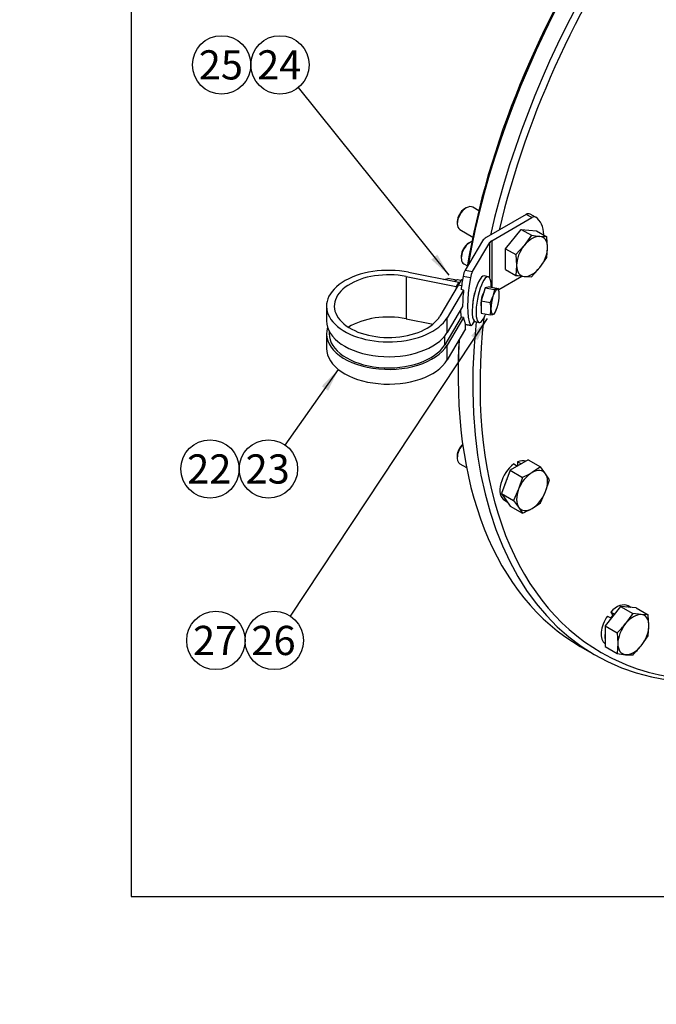
# Model space of a CAD drawing. Units: millimetres. Extents: x 0 to 410, y 0 to 287.
# Drawn here: x 0 to 57, y 0 to 88 of the extents above; entities that cross this region are included whole.
import ezdxf
from ezdxf import colors
from ezdxf.entities.mleader import LeaderData, LeaderLine
from ezdxf.enums import TextEntityAlignment as Align
from ezdxf.math import Vec2, Vec3

# ---------------------------------------------------------------- set-up
doc = ezdxf.new("R2010")
doc.units = ezdxf.units.MM
for name, color, linetype in [('13817011_SOPORTE', 7, 'Continuous'), ('17410012_CALA_HU', 7, 'Continuous'), ('51031006_Ø6_DIN9', 7, 'Continuous'), ('59071452_ABRAZAD', 7, 'Continuous'), ('Default', 7, 'Continuous'), ('DIAMETROM10_DIN1', 7, 'Continuous'), ('DIAMETROM6_DIN12', 7, 'Continuous'), ('DIAMETROM6_DIN_1', 7, 'Continuous'), ('DIN-912_M10_X_25', 7, 'Continuous'), ('DIN-933_M10_X_30', 7, 'Continuous'), ('DIN-933_M6_X_20', 7, 'Continuous'), ('DIN-934_M6_FEMEL', 7, 'Continuous'), ('Predeterminado', 7, 'Continuous')]:
    doc.layers.add(name, color=color, linetype=linetype)
doc.styles.add('SEACAD_Arial', font='arial.ttf')

# ---------------------------------------------------------------- blocks, each defined once
blk = doc.blocks.new('SEANNOT_GROUP13')
at = {"layer": 'Predeterminado', "linetype": 'Continuous'}
blk.add_hatch(color=7, dxfattribs=at).paths.add_polyline_path([(36.655, 66.283), (38.228, 64.878), (37.196, 66.717)])
at = {"layer": 'Predeterminado', "color": 7, "linetype": 'Continuous'}
blk.add_lwpolyline([(24.81, 81.58), (38.228, 64.878)], dxfattribs=at)
blk.add_circle((23.182, 83.607), 2.6, dxfattribs=at)
at = {"layer": 'Predeterminado', "color": 7, "linetype": 'Continuous', "style": 'SEACAD_Arial'}
blk.add_text('24', height=2.6, dxfattribs=at).set_placement((21.147, 84.907), align=Align.TOP_LEFT)
blk = doc.blocks.new('SEANNOT_GROUP14')
at = {"layer": 'Predeterminado', "color": 7, "linetype": 'Continuous'}
blk.add_circle((17.982, 83.607), 2.6, dxfattribs=at)
at = {"layer": 'Predeterminado', "color": 7, "linetype": 'Continuous', "style": 'SEACAD_Arial'}
blk.add_text('25', height=2.6, dxfattribs=at).set_placement((15.947, 84.907), align=Align.TOP_LEFT)
blk = doc.blocks.new('SEANNOT_GROUP15')
at = {"layer": 'Predeterminado', "linetype": 'Continuous'}
blk.add_hatch(color=7, dxfattribs=at).paths.add_polyline_path([(40.788, 59.114), (41.648, 61.04), (40.21, 59.497)])
at = {"layer": 'Predeterminado', "color": 7, "linetype": 'Continuous'}
blk.add_lwpolyline([(24.107, 34.55), (41.648, 61.04)], dxfattribs=at)
blk.add_circle((22.671, 32.383), 2.6, dxfattribs=at)
at = {"layer": 'Predeterminado', "color": 7, "linetype": 'Continuous', "style": 'SEACAD_Arial'}
blk.add_text('26', height=2.6, dxfattribs=at).set_placement((20.636, 33.683), align=Align.TOP_LEFT)
blk = doc.blocks.new('SEANNOT_GROUP16')
at = {"layer": 'Predeterminado', "color": 7, "linetype": 'Continuous'}
blk.add_circle((17.471, 32.383), 2.6, dxfattribs=at)
at = {"layer": 'Predeterminado', "color": 7, "linetype": 'Continuous', "style": 'SEACAD_Arial'}
blk.add_text('27', height=2.6, dxfattribs=at).set_placement((15.436, 33.683), align=Align.TOP_LEFT)
blk = doc.blocks.new('SEANNOT_GROUP17')
at = {"layer": 'Predeterminado', "linetype": 'Continuous'}
blk.add_hatch(color=7, dxfattribs=at).paths.add_polyline_path([(27.468, 54.607), (28.38, 56.508), (26.901, 55.005)])
at = {"layer": 'Predeterminado', "color": 7, "linetype": 'Continuous'}
blk.add_lwpolyline([(23.646, 49.771), (28.38, 56.508)], dxfattribs=at)
blk.add_circle((22.151, 47.643), 2.6, dxfattribs=at)
at = {"layer": 'Predeterminado', "color": 7, "linetype": 'Continuous', "style": 'SEACAD_Arial'}
blk.add_text('23', height=2.6, dxfattribs=at).set_placement((20.116, 48.943), align=Align.TOP_LEFT)
blk = doc.blocks.new('SEANNOT_GROUP18')
at = {"layer": 'Predeterminado', "color": 7, "linetype": 'Continuous'}
blk.add_circle((16.951, 47.643), 2.6, dxfattribs=at)
at = {"layer": 'Predeterminado', "color": 7, "linetype": 'Continuous', "style": 'SEACAD_Arial'}
blk.add_text('22', height=2.6, dxfattribs=at).set_placement((14.916, 48.943), align=Align.TOP_LEFT)
blk = doc.blocks.new('SE6')
at = {"layer": '13817011_SOPORTE', "color": 7, "linetype": 'Continuous'}
for p, q in [((45.107, 70.299), (41.546, 68.243)), ((45.595, 70.018), (45.107, 70.299)), ((45.94, 70.052), (45.452, 70.333)), ((42.034, 67.962), (45.595, 70.018)), ((43.272, 67.251), (44.654, 68.97)), ((44.654, 68.97), (46.037, 68.847)), ((41.217, 67.938), (39.672, 65.337)), ((40.324, 65.208), (41.869, 67.809)), ((41.869, 64.608), (41.869, 67.809)), ((42.034, 67.962), (42.034, 63.824)), ((43.272, 65.407), (43.272, 67.251)), ((39.672, 65.337), (40.324, 65.208)), ((40.139, 64.647), (39.486, 64.776)), ((42.662, 63.629), (44.707, 64.81)), ((39.53, 63.562), (39.312, 63.606)), ((39.53, 61.121), (39.312, 61.164)), ((39.703, 60.535), (40.139, 60.449)), ((39.71, 60.495), (40.19, 60.4)), ((40.324, 60.513), (40.492, 60.796))]:
    blk.add_line(p, q, dxfattribs=at)
for centre, major_axis, ratio, start_param, end_param in [((45.107, 69.736), (-0.345, -0.598), 0.57735, 3.141593, 3.926991), ((45.595, 69.454), (-0.345, -0.598), 0.57735, 3.102011, 3.926991), ((43.923, 66.705), (1.955, 3.386), 0.57735, 5.552703, 6.243603), ((42.522, 67.68), (-1.38, 0), 0.57735, 5.497787, 5.952799), ((42.522, 67.68), (-0.69, 0), 0.57735, 5.497787, 5.952799), ((39.672, 64.774), (-0.134, -0.677), 0.264879, 3.783515, 4.761345), ((40.324, 64.645), (0.134, 0.677), 0.264879, 0.641922, 1.619752), ((40.723, 64.761), (-0.893, -4.512), 0.264879, 4.761345, 5.023299), ((41.376, 64.631), (-0.893, -4.512), 0.264879, 4.761345, 5.947278), ((40.941, 64.718), (-0.893, -4.512), 0.264879, -1.259886, -0.903872), ((40.705, 62.844), (0.223, 1.128), 0.264879, 1.006625, 2.134968), ((40.723, 64.761), (-0.893, -4.512), 0.264879, -0.781957, -0.597862), ((40.941, 64.718), (-0.893, -4.512), 0.264879, -0.597862, -0.335908), ((39.889, 61.163), (-0.134, -0.677), 0.264879, -0.335908, -0.286556), ((40.324, 61.077), (0.134, 0.677), 0.264879, 2.805685, 3.783515)]:
    blk.add_ellipse(centre, major_axis=major_axis, ratio=ratio, start_param=start_param, end_param=end_param, dxfattribs=at)
at = {"layer": '17410012_CALA_HU', "color": 7, "linetype": 'Continuous'}
for p, q in [((39.043, 56.288), (39.043, 55.913)), ((49.928, 31.854), (51.229, 31.103))]:
    blk.add_line(p, q, dxfattribs=at)
for centre, major_axis, start_param, end_param in [((76.205, 77.368), (-26.277, -45.514), 3.141593, 5.278002), ((77.831, 76.429), (-26.047, -45.116), 2.608491, 5.193025), ((77.506, 76.617), (26.277, 45.514), 0, 2.06334), ((75.88, 77.556), (26.047, 45.116), 0.785398, 2.145612), ((77.506, 76.617), (26.277, 45.514), 2.22971, 3.689345), ((77.831, 76.429), (-26.047, -45.116), 5.363319, 6.283185), ((76.205, 77.368), (-26.277, -45.514), 5.423419, 6.283185), ((75.88, 77.556), (26.047, 45.116), -3.99255, -3.926991), ((53.187, 33.744), (0.719, 1.245), 1.148306, 1.370284), ((77.831, 76.429), (-26.047, -45.116), 0, 0.533101)]:
    blk.add_ellipse(centre, major_axis=major_axis, ratio=0.57735, start_param=start_param, end_param=end_param, dxfattribs=at)
at = {"layer": '51031006_Ø6_DIN9', "color": 7, "linetype": 'Continuous'}
for p, q in [((41.716, 64.754), (41.368, 64.823)), ((40.564, 60.761), (40.912, 60.692))]:
    blk.add_line(p, q, dxfattribs=at)
for centre, major_axis, start_param, end_param in [((40.966, 62.792), (-0.402, -2.031), 3.141593, 6.283185), ((41.314, 62.723), (-0.402, -2.031), 2.212718, 6.283185), ((41.314, 62.723), (-0.143, -0.722), 3.716605, 4.897622), ((41.314, 62.723), (-0.143, -0.722), 4.96367, 5.744953), ((41.314, 62.723), (-0.402, -2.031), 0, 0.940313)]:
    blk.add_ellipse(centre, major_axis=major_axis, ratio=0.264879, start_param=start_param, end_param=end_param, dxfattribs=at)
at = {"layer": '59071452_ABRAZAD', "color": 7, "linetype": 'Continuous'}
for p, q in [((34.638, 65.151), (39.098, 64.268)), ((34.414, 64.774), (38.874, 63.891)), ((34.414, 64.774), (34.414, 61.018)), ((39.057, 63.995), (37.416, 61.232)), ((39.098, 64.268), (38.874, 63.891)), ((39.353, 63.936), (39.057, 63.995)), ((39.098, 63.987), (39.098, 64.268)), ((39.53, 63.562), (38.068, 61.102)), ((38.874, 63.891), (38.874, 63.686)), ((27.327, 62.136), (27.327, 60.822)), ((39.449, 62.112), (38.068, 59.788)), ((34.414, 61.018), (36.811, 60.543)), ((39.312, 61.164), (37.851, 58.704)), ((39.53, 61.121), (38.068, 58.661)), ((38.068, 59.788), (38.068, 61.102)), ((39.71, 60.11), (39.71, 60.524)), ((27.327, 59.695), (27.327, 58.38)), ((27.557, 59.911), (27.557, 59.695)), ((39.71, 60.11), (38.068, 57.346)), ((37.851, 58.704), (37.851, 59.476)), ((38.068, 57.346), (38.068, 58.661))]:
    blk.add_line(p, q, dxfattribs=at)
for centre, major_axis, start_param, end_param in [((32.847, 62.136), (5.52, 0), 1.24041, 5.952799), ((32.847, 62.136), (4.83, 0), 1.24041, 5.952799), ((32.847, 58.38), (4.83, 0), 1.24041, 2.402747), ((32.847, 60.822), (5.52, 0), 3.141593, 5.952799), ((32.847, 59.695), (5.52, 0), 2.963882, 5.952799), ((32.847, 59.695), (5.29, 0), 3.141593, 5.952799), ((32.847, 58.38), (5.52, 0), 3.141593, 5.952799)]:
    blk.add_ellipse(centre, major_axis=major_axis, ratio=0.57735, start_param=start_param, end_param=end_param, dxfattribs=at)
at = {"layer": 'DIAMETROM10_DIN1', "color": 7, "linetype": 'Continuous'}
for p, q in [((44.329, 48.275), (44.329, 47.899)), ((44.654, 48.087), (44.329, 48.275)), ((44.004, 48.087), (44.329, 47.899)), ((44.329, 47.899), (44.329, 47.891)), ((44.654, 48.079), (44.654, 48.087)), ((43.177, 44.864), (43.417, 44.725)), ((54.415, 35.318), (54.176, 35.457)), ((52.352, 34.557), (52.677, 34.369)), ((52.633, 34.907), (52.859, 34.586)), ((52.959, 34.719), (52.633, 34.907)), ((52.677, 34.369), (52.68, 34.364)), ((52.962, 34.714), (52.959, 34.719))]:
    blk.add_line(p, q, dxfattribs=at)
for centre, start_param, end_param in [((44.166, 46.577), 0.071498, 0.668855), ((44.166, 46.577), 0.901941, 3.141593), ((44.492, 46.389), 0.901941, 0.938045), ((44.492, 46.389), 0.632751, 0.668855), ((44.492, 46.389), 1.679949, 1.985242), ((44.492, 46.389), 2.727147, 3.03244), ((53.187, 33.744), 0, 1.192454), ((53.512, 33.556), 0.109153, 0.414446), ((53.187, 33.744), 1.42554, 3.070095), ((53.512, 33.556), 1.42554, 1.461644), ((53.512, 33.556), 1.15635, 1.192454), ((53.512, 33.556), 2.203548, 2.508841)]:
    blk.add_ellipse(centre, major_axis=(0.989, 1.713), ratio=0.57735, start_param=start_param, end_param=end_param, dxfattribs=at)
at = {"layer": 'DIAMETROM6_DIN12', "color": 7, "linetype": 'Continuous'}
blk.add_line((39.284, 64.415), (38.992, 64.472), dxfattribs=at)
blk.add_ellipse((38.747, 63.231), major_axis=(0.246, 1.241), ratio=0.264879, start_param=0, end_param=0.540347, dxfattribs=at)
at = {"layer": 'DIAMETROM6_DIN_1', "color": 7, "linetype": 'Continuous'}
blk.add_ellipse((39.182, 63.145), major_axis=(0.268, 1.354), ratio=0.264879, start_param=0.034063, end_param=0.830755, dxfattribs=at)
at = {"layer": 'DIN-912_M10_X_25', "color": 7, "linetype": 'Continuous'}
for p, q in [((40.135, 67.83), (39.973, 67.736)), ((39.322, 66.609), (39.322, 66.421)), ((39.56, 65.895), (39.868, 65.717))]:
    blk.add_line(p, q, dxfattribs=at)
for centre, major_axis, start_param, end_param in [((40.135, 66.891), (0.575, 0.996), 0.615702, 3.141593), ((39.973, 66.985), (-0.46, -0.797), 3.926991, 5.497787)]:
    blk.add_ellipse(centre, major_axis=major_axis, ratio=0.57735, start_param=start_param, end_param=end_param, dxfattribs=at)
at = {"layer": 'DIN-933_M10_X_30', "color": 7, "linetype": 'Continuous'}
for p, q in [((39.775, 70.883), (39.613, 70.789)), ((40.885, 70.631), (40.35, 70.94)), ((38.962, 69.662), (38.962, 69.474)), ((39.2, 68.948), (40.352, 68.283)), ((44.654, 68.97), (45.573, 68.44)), ((45.573, 68.44), (44.939, 67.547)), ((46.037, 68.847), (46.955, 68.316)), ((44.939, 67.547), (44.19, 66.72)), ((46.955, 68.316), (46.321, 68.345)), ((47.013, 67.362), (46.955, 68.316)), ((43.272, 67.251), (44.19, 66.72)), ((44.19, 66.72), (44.248, 65.766)), ((46.955, 66.473), (47.013, 67.362)), ((44.248, 65.766), (44.19, 64.877)), ((46.321, 65.58), (46.955, 66.473)), ((43.272, 65.407), (44.19, 64.877)), ((45.573, 64.754), (46.321, 65.58)), ((44.939, 64.782), (45.573, 64.754)), ((38.962, 48.83), (38.962, 48.643)), ((45.29, 48.446), (43.694, 47.524)), ((45.29, 48.446), (46.371, 47.822)), ((39.2, 48.116), (39.792, 47.775)), ((43.694, 47.524), (42.895, 45.467)), ((43.694, 47.524), (44.775, 46.9)), ((46.371, 47.822), (45.63, 47.328)), ((46.827, 47.221), (46.371, 47.822)), ((44.775, 46.9), (44.433, 45.839)), ((47.169, 46.686), (46.827, 47.221)), ((46.827, 45.625), (47.169, 46.686)), ((44.433, 45.839), (43.977, 44.843)), ((46.371, 44.629), (46.827, 45.625)), ((42.895, 45.467), (43.694, 44.332)), ((42.895, 45.467), (43.977, 44.843)), ((43.977, 44.843), (44.433, 44.242)), ((43.694, 44.332), (44.775, 43.708)), ((44.433, 44.242), (44.775, 43.708)), ((45.63, 44.135), (46.371, 44.629)), ((53.512, 35.399), (52.13, 33.679)), ((54.895, 35.276), (53.512, 35.399)), ((53.512, 35.399), (54.593, 34.775)), ((54.895, 35.276), (55.976, 34.651)), ((54.593, 34.775), (53.959, 33.882)), ((55.342, 34.68), (54.593, 34.775)), ((55.976, 34.651), (55.342, 34.68)), ((56.033, 33.697), (55.976, 34.651)), ((52.13, 33.679), (52.13, 31.836)), ((52.13, 33.679), (53.211, 33.055)), ((55.976, 32.808), (56.033, 33.697)), ((53.211, 33.055), (53.268, 32.101)), ((55.342, 31.915), (55.976, 32.808)), ((52.13, 31.836), (53.211, 31.212)), ((53.268, 32.101), (53.211, 31.212)), ((53.211, 31.212), (53.959, 31.117)), ((53.959, 31.117), (54.593, 31.089))]:
    blk.add_line(p, q, dxfattribs=at)
for centre, radius, start, end in [((47.423, 80.045), 11.751, 260.94065, 264.61994), ((46.041, 76.482), 11.751, 260.94065, 264.61994), ((41.284, 54.951), 8.775, 293.44131, 299.68879), ((41.284, 51.759), 8.775, 293.44131, 299.68879), ((46.043, 40.297), 10.19, 314.70766, 320.98184), ((47.425, 38.33), 10.19, 314.70766, 320.98184)]:
    blk.add_arc(centre, radius, start, end, dxfattribs=at)
for centre, major_axis, start_param, end_param in [((39.775, 69.944), (-0.575, -0.996), 3.141593, 6.283185), ((39.613, 70.038), (0.46, 0.797), 0.785398, 2.356194), ((45.63, 66.564), (0.977, 1.693), 0.261799, 1.308997), ((45.63, 66.564), (-0.977, -1.693), 4.45059, 5.497787), ((45.63, 66.564), (-0.977, -1.693), 2.356194, 3.403392), ((45.63, 66.564), (0.977, 1.693), 4.45059, 5.497787), ((45.63, 66.564), (0.977, 1.693), 2.356194, 3.403392), ((45.63, 66.564), (-0.977, -1.693), 0.261799, 1.308997), ((39.775, 49.112), (-0.575, -0.996), 4.333609, 6.283185), ((39.613, 49.206), (0.46, 0.797), 1.042909, 2.356194), ((45.63, 45.732), (-0.977, -1.693), 3.926991, 4.974188), ((45.63, 45.732), (-0.977, -1.693), 2.879793, 3.926991), ((45.63, 45.732), (0.977, 1.693), 4.974188, 6.021386), ((45.63, 45.732), (-0.977, -1.693), 4.974188, 6.021386), ((45.63, 45.732), (0.977, 1.693), 3.926991, 4.974188), ((45.63, 45.732), (0.977, 1.693), 2.879793, 3.926991), ((54.651, 32.899), (0.977, 1.693), 0.261799, 1.308997), ((54.651, 32.899), (-0.977, -1.693), 2.356194, 3.403392), ((54.651, 32.899), (-0.977, -1.693), 4.45059, 5.497787), ((54.651, 32.899), (0.977, 1.693), 4.45059, 5.497787), ((54.651, 32.899), (0.977, 1.693), 2.356194, 3.403392), ((54.651, 32.899), (-0.977, -1.693), 0.261799, 1.308997)]:
    blk.add_ellipse(centre, major_axis=major_axis, ratio=0.57735, start_param=start_param, end_param=end_param, dxfattribs=at)
at = {"layer": 'DIN-933_M6_X_20', "color": 7, "linetype": 'Continuous'}
for p, q in [((41.466, 63.777), (41.093, 62.607)), ((41.839, 63.863), (41.466, 63.777)), ((41.466, 63.777), (42.275, 63.617)), ((41.839, 63.863), (42.648, 63.703)), ((42.275, 63.617), (42.15, 63.02)), ((42.523, 63.648), (42.275, 63.617)), ((42.648, 63.703), (42.523, 63.648)), ((42.708, 63.216), (42.708, 63.218)), ((41.093, 62.607), (41.093, 61.523)), ((41.093, 62.607), (41.902, 62.447)), ((42.15, 63.02), (41.902, 62.447)), ((41.093, 61.523), (41.902, 61.363)), ((41.902, 61.363), (42.15, 61.393)), ((42.15, 61.393), (42.275, 61.448)), ((42.275, 61.448), (42.523, 62.021))]:
    blk.add_line(p, q, dxfattribs=at)
for centre, radius, start, end in [((39.938, 63.123), 2.772, 0.53263, 12.0799), ((39.192, 61.867), 2.772, 0.53263, 12.0799), ((39.507, 61.908), 2.457, 347.17348, 359.64173)]:
    blk.add_arc(centre, radius, start, end, dxfattribs=at)
for major_axis, start_param, end_param in [((0.223, 1.128), 0.118323, 1.165521), ((-0.223, -1.128), 2.212718, 3.259916), ((0.223, 1.128), 4.307114, 5.354311), ((-0.223, -1.128), 4.307114, 5.354311), ((0.223, 1.128), 2.212718, 3.259916), ((-0.223, -1.128), 0.118323, 1.165521)]:
    blk.add_ellipse((42.336, 62.521), major_axis=major_axis, ratio=0.264879, start_param=start_param, end_param=end_param, dxfattribs=at)
at = {"layer": 'DIN-934_M6_FEMEL', "color": 7, "linetype": 'Continuous'}
for p, q in [((37.746, 64.514), (38.119, 64.6)), ((38.897, 64.446), (38.119, 64.6)), ((38.838, 64.374), (38.66, 64.333))]:
    blk.add_line(p, q, dxfattribs=at)
blk = doc.blocks.new('_DOT')
at = {"color": 0}
blk.add_line((0, 0), (-1, 0), dxfattribs=at)
at = {"color": 0, "const_width": 0.333}
blk.add_lwpolyline([(-0.1665, 0, 1), (0.1665, 0, 1)], format="xyb", close=True, dxfattribs=at)
blk = doc.blocks.new('SE12')
at = {"layer": 'Default', "color": 7, "linetype": 'Continuous'}
for p, q in [((9.916, 286.583), (9.916, 9.583)), ((9.916, 9.583), (409.916, 9.583))]:
    blk.add_line(p, q, dxfattribs=at)
blk = doc.blocks.new('SE11')
at = {"layer": 'Default'}
blk.add_blockref('SE12', (0, 0), dxfattribs=at)

msp = doc.modelspace()

# ---------------------------------------------------------------- block references
msp.add_blockref('SE11', (0, 0))
at = {"layer": 'Predeterminado'}
for name in ['SE6', 'SEANNOT_GROUP14', 'SEANNOT_GROUP13', 'SEANNOT_GROUP15', 'SEANNOT_GROUP17', 'SEANNOT_GROUP18', 'SEANNOT_GROUP16']:
    msp.add_blockref(name, (0, 0), dxfattribs=at)

# ---------------------------------------------------------------- leaders
at = {"layer": 'Predeterminado', "color": 7, "linetype": 'Continuous'}
ml = msp.add_multileader_mtext('Standard', dxfattribs=at)
ml.set_content('{\\pxsm0.9;\\fArial|b0||i0||c0|p34;\\W1.;KIT INV. TMC-260\\P}', color=256)
ml.set_leader_properties()
ml.set_arrow_properties(name='DOT')
ml.build(insert=Vec2(0, 0))
ml.multileader.update_dxf_attribs({"leader_type": 0, "dogleg_length": 0, "arrow_head_size": 3.2})
ctx = ml.context
ctx.base_point, ctx.arrow_head_size, ctx.landing_gap_size = Vec3(293.066, 43.835), 3.2, 1.4
notes = []
notes.append((ctx, [(0, (0, 0, 0), (0, 0), (1, 0), 1, [])]))
ctx.mtext.insert = Vec3(295.066, 45.869)
ml = msp.add_multileader_mtext('Standard', dxfattribs=at)
ml.set_content('{\\pxsm0.9;\\fArial|b0||i0||c0|p34;\\W1.;KIT GEARBOX TMC-260\\P}', color=256)
ml.set_leader_properties()
ml.set_arrow_properties(name='DOT')
ml.build(insert=Vec2(0, 0))
ml.multileader.update_dxf_attribs({"leader_type": 0, "dogleg_length": 0, "arrow_head_size": 2.88})
ctx = ml.context
ctx.base_point, ctx.char_height, ctx.arrow_head_size, ctx.landing_gap_size = Vec3(291.461, 36.748), 3.6, 2.88, 1.26
notes.append((ctx, [(0, (0, 0, 0), (0, 0), (1, 0), 1, [])]))
ctx.mtext.insert = Vec3(293.461, 38.579)
ml = msp.add_multileader_mtext('Standard', dxfattribs=at)
ml.set_content('{\\pxsm0.9;\\fArial|b0||i0||c0|p34;\\W1.; \\P}', color=256)
ml.set_leader_properties()
ml.set_arrow_properties(name='DOT')
ml.build(insert=Vec2(0, 0))
ml.multileader.update_dxf_attribs({"leader_type": 0, "dogleg_length": 0, "arrow_head_size": 1.6})
ctx = ml.context
ctx.base_point, ctx.char_height, ctx.arrow_head_size, ctx.landing_gap_size = Vec3(370.626, 29.249), 2, 1.6, 0.7
notes.append((ctx, [(0, (0, 0, 0), (0, 0), (1, 0), 1, [])]))
ctx.mtext.insert = Vec3(372.626, 30.249)
ml = msp.add_multileader_mtext('Standard', dxfattribs=at)
ml.set_content('{\\pxsm0.9;\\fArial|b0||i0||c0|p34;\\W1.; \\P}', color=256)
ml.set_leader_properties()
ml.set_arrow_properties(name='DOT')
ml.build(insert=Vec2(0, 0))
ml.multileader.update_dxf_attribs({"leader_type": 0, "dogleg_length": 0, "arrow_head_size": 1.6})
ctx = ml.context
ctx.base_point, ctx.char_height, ctx.arrow_head_size, ctx.landing_gap_size = Vec3(346.826, 28.764), 2, 1.6, 0.7
notes.append((ctx, [(0, (0, 0, 0), (0, 0), (1, 0), 1, [])]))
ctx.mtext.insert = Vec3(348.826, 29.764)
ml = msp.add_multileader_mtext('Standard', dxfattribs=at)
ml.set_content('{\\pxsm0.9;\\fArial|b0||i0||c0|p34;\\W1.; \\P}', color=256)
ml.set_leader_properties()
ml.set_arrow_properties(name='DOT')
ml.build(insert=Vec2(0, 0))
ml.multileader.update_dxf_attribs({"leader_type": 0, "dogleg_length": 0, "arrow_head_size": 1.6})
ctx = ml.context
ctx.base_point, ctx.char_height, ctx.arrow_head_size, ctx.landing_gap_size = Vec3(319.082, 28.558), 2, 1.6, 0.7
notes.append((ctx, [(0, (0, 0, 0), (0, 0), (1, 0), 1, [])]))
ctx.mtext.insert = Vec3(321.082, 29.558)
ml = msp.add_multileader_mtext('Standard', dxfattribs=at)
ml.set_content('{\\pxsm0.9;\\fArial|b0||i0||c0|p34;\\W1.;16/12/2013\\P}', color=256)
ml.set_leader_properties()
ml.set_arrow_properties(name='DOT')
ml.build(insert=Vec2(0, 0))
ml.multileader.update_dxf_attribs({"leader_type": 0, "dogleg_length": 0, "arrow_head_size": 1.6})
ctx = ml.context
ctx.base_point, ctx.char_height, ctx.arrow_head_size, ctx.landing_gap_size = Vec3(350.723, 21.542), 2, 1.6, 0.7
notes.append((ctx, [(0, (0, 0, 0), (0, 0), (1, 0), 1, [])]))
ctx.mtext.insert = Vec3(352.723, 22.559)
ml = msp.add_multileader_mtext('Standard', dxfattribs=at)
ml.set_content('{\\pxsm0.9;\\fArial|b0||i0||c0|p34;\\W1.;10/05/2018\\P}', color=256)
ml.set_leader_properties()
ml.set_arrow_properties(name='DOT')
ml.build(insert=Vec2(0, 0))
ml.multileader.update_dxf_attribs({"leader_type": 0, "dogleg_length": 0, "arrow_head_size": 1.6})
ctx = ml.context
ctx.base_point, ctx.char_height, ctx.arrow_head_size, ctx.landing_gap_size = Vec3(386.407, 21.482), 2, 1.6, 0.7
notes.append((ctx, [(0, (0, 0, 0), (0, 0), (1, 0), 1, [])]))
ctx.mtext.insert = Vec3(388.407, 22.499)
ml = msp.add_multileader_mtext('Standard', dxfattribs=at)
ml.set_content('{\\pxsm0.9;\\fArial|b0||i0||c0|p34;\\W1.;17410227\\P}', color=256)
ml.set_leader_properties()
ml.set_arrow_properties(name='DOT')
ml.build(insert=Vec2(0, 0))
ml.multileader.update_dxf_attribs({"leader_type": 0, "dogleg_length": 0, "arrow_head_size": 3.6})
ctx = ml.context
ctx.base_point, ctx.char_height, ctx.arrow_head_size, ctx.landing_gap_size = Vec3(350.349, 14.71), 4.5, 3.6, 1.575
notes.append((ctx, [(0, (0, 0, 0), (0, 0), (1, 0), 1, [])]))
ctx.mtext.insert = Vec3(352.349, 16.999)
ml = msp.add_multileader_mtext('Standard', dxfattribs=at)
ml.set_content('{\\pxsm0.9;\\fArial|b0||i0||c0|p34;\\W1.;A\\P}', color=256)
ml.set_leader_properties()
ml.set_arrow_properties(name='DOT')
ml.build(insert=Vec2(0, 0))
ml.multileader.update_dxf_attribs({"leader_type": 0, "dogleg_length": 0, "arrow_head_size": 3.6})
ctx = ml.context
ctx.base_point, ctx.char_height, ctx.arrow_head_size, ctx.landing_gap_size = Vec3(396.307, 14.265), 4.5, 3.6, 1.575
notes.append((ctx, [(0, (0, 0, 0), (0, 0), (1, 0), 1, [])]))
ctx.mtext.insert = Vec3(398.307, 16.515)
for ctx, leaders in notes:
    for number, flags, end, landing, length, lines in leaders:
        leader = LeaderData()
        leader.index, (leader.has_last_leader_line, leader.has_dogleg_vector, leader.attachment_direction) = number, flags
        leader.last_leader_point, leader.dogleg_vector, leader.dogleg_length = Vec3(end), Vec3(landing), length
        for number, points, colour, breaks in lines:
            line = LeaderLine()
            line.index, line.vertices, line.color, line.breaks = number, Vec3.list(points), colors.encode_raw_color(colour), breaks
            leader.lines.append(line)
        ctx.leaders.append(leader)

doc.saveas('drawing.dxf')
